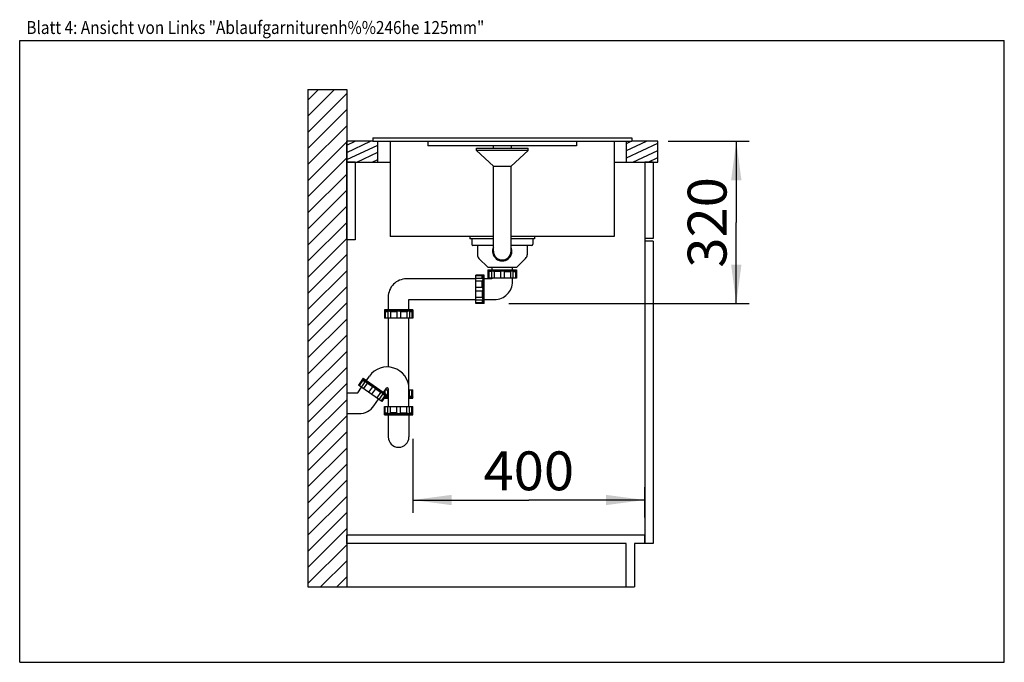
# Model space of a CAD drawing. Extents: x 0 to 38, y -83 to 25.
import ezdxf
from ezdxf.enums import TextEntityAlignment as Align

# ---------------------------------------------------------------- set-up
doc = ezdxf.new("R2010")
doc.units = 0
doc.header["$LTSCALE"] = 2.09
doc.layers.get('0').update_dxf_attribs({"linetype": 'CONTINUOUS'})
for name, color, linetype in [('ABLAUFGARNITUR', 7, 'CONTINUOUS'), ('ARBEITSPLATTE', 7, 'CONTINUOUS'), ('RUECKWAND', 7, 'CONTINUOUS'), ('SPUELE', 7, 'CONTINUOUS'), ('UNTERSCHRANK', 7, 'CONTINUOUS'), ('UNTERSCHRANK-TUERE', 7, 'CONTINUOUS')]:
    doc.layers.add(name, color=color, linetype=linetype)
doc.styles.get("Standard").update_dxf_attribs({"font": 'ARIAL.TTF'})
doc.dimstyles.new('DIMSTYLE_1', dxfattribs={"dimtxt": 1.5, "dimasz": 1.5, "dimexe": 0.18, "dimexo": 0.0625, "dimgap": 0.09, "dimtad": 1, "dimlfac": 50, "dimtxsty": 'STANDARD', "dimblk": '_ARROW_FILLED', "dimblk1": '_ARROW_FILLED', "dimblk2": '_ARROW_FILLED', "dimcen": 0.09, "dimclrt": 5, "dimazin": 3, "dimtp": 0.8, "dimtm": 0.8, "dimtfac": 1, "dimtofl": 0, "dimtmove": 0, "dimatfit": 3, "dimtolj": 1})
doc.dimstyles.new('DIMSTYLE_2', dxfattribs={"dimtxt": 1.5, "dimasz": 1.5, "dimexe": 0.18, "dimexo": 0.0625, "dimgap": 0.09, "dimtad": 1, "dimdec": 0, "dimlfac": 50, "dimtxsty": 'STANDARD', "dimblk": '_ARROW_FILLED', "dimblk1": '_ARROW_FILLED', "dimblk2": '_ARROW_FILLED', "dimcen": 0.09, "dimclrt": 5, "dimazin": 3, "dimtp": 0.5, "dimtm": 0.5, "dimtfac": 1, "dimtdec": 0, "dimtofl": 0, "dimtmove": 0, "dimatfit": 3, "dimtolj": 1})

# ---------------------------------------------------------------- blocks, each defined once
blk = doc.blocks.new('_ARROW_FILLED')
at = {"color": 0, "linetype": 'BYBLOCK'}
blk.add_solid([(0, 0), (-1, 0.133), (-1, -0.133)], dxfattribs=at)
blk = doc.blocks.new('*D1')
at = {"color": 2, "linetype": 'CONTINUOUS'}
for p, q in [((15.173, 8.626), (15.173, 5.764)), ((24.123, 5.587), (24.123, 6.764)), ((15.173, 6.264), (19.648, 6.264)), ((24.123, 6.264), (19.648, 6.264))]:
    blk.add_line(p, q, dxfattribs=at)
at = {"color": 2, "linetype": 'CONTINUOUS', "xscale": 1.5, "yscale": 1.5, "zscale": 1.5, "rotation": 180}
blk.add_blockref('_ARROW_FILLED', (15.173, 6.264), dxfattribs=at)
at = {"color": 2, "linetype": 'CONTINUOUS', "xscale": 1.5, "yscale": 1.5, "zscale": 1.5}
blk.add_blockref('_ARROW_FILLED', (24.123, 6.264), dxfattribs=at)
at = {"color": 5, "linetype": 'CONTINUOUS', "width": 1.00001}
blk.add_text('400', height=1.5, dxfattribs=at).set_placement((17.9, 6.639), (21.397, 6.639), align=Align.FIT)
blk = doc.blocks.new('*D2')
at = {"color": 2, "linetype": 'CONTINUOUS'}
for p, q in [((25.032, 20.107), (28.156, 20.107)), ((27.656, 20.107), (27.656, 16.977)), ((27.656, 13.847), (27.656, 16.977)), ((18.883, 13.847), (28.156, 13.847))]:
    blk.add_line(p, q, dxfattribs=at)
at = {"color": 2, "linetype": 'CONTINUOUS', "xscale": 1.5, "yscale": 1.5, "zscale": 1.5}
for p, rotation in [((27.656, 20.107), 90), ((27.656, 13.847), 270)]:
    blk.add_blockref('_ARROW_FILLED', p, dxfattribs=dict(at, rotation=rotation))
at = {"color": 5, "linetype": 'CONTINUOUS', "width": 1.00001}
blk.add_text('320', height=1.5, rotation=90, dxfattribs=at).set_placement((27.281, 15.229), (27.281, 18.726), align=Align.FIT)

msp = doc.modelspace()

# ---------------------------------------------------------------- hatches: boundary and pattern name
at = {"linetype": 'CONTINUOUS'}
h = msp.add_hatch(dxfattribs=at)
h.set_pattern_fill('B', color=2, scale=0.439817, angle=45, style=0, pattern_type=0)
h.set_pattern_definition([(45, (0, 0), (-0.3109976, 0.3109976), [])])
edge = h.paths.add_edge_path()
edge.add_line((12.62349, 22.10748), (12.62349, 2.90748))
edge.add_line((11.12349, 2.90748), (12.62349, 2.90748))
edge.add_line((11.12349, 22.10748), (11.12349, 2.90748))
edge.add_line((11.12349, 22.10748), (12.62349, 22.10748))
h = msp.add_hatch(dxfattribs=at)
h.set_pattern_fill('DEFAULT__1', color=2, scale=0.25, angle=205, style=0, pattern_type=0)
h.set_pattern_definition([(205, (0, 0), (0.1056546, -0.226577), [])])
edge = h.paths.add_edge_path()
edge.add_line((24.62349, 20.10748), (23.42349, 20.10748))
edge.add_line((24.62349, 19.30748), (24.62349, 20.10748))
edge.add_line((24.62349, 19.30748), (23.42349, 19.30748))
edge.add_line((23.42349, 19.30748), (23.42349, 20.10748))
edge = h.paths.add_edge_path()
edge.add_line((13.82349, 20.10748), (12.62349, 20.10748))
edge.add_line((13.82349, 19.30748), (13.82349, 20.10748))
edge.add_line((13.82349, 19.30748), (12.62349, 19.30748))
edge.add_line((12.62349, 19.30748), (12.62349, 20.10748))

# ---------------------------------------------------------------- linework, layer by layer
at = {"color": 7, "linetype": 'CONTINUOUS'}
for p, q in [((0, 0), (0, 24)), ((0, 24), (38, 24)), ((38, 0), (38, 24)), ((0, 0), (38, 0))]:
    msp.add_line(p, q, dxfattribs=at)
at = {"layer": 'ABLAUFGARNITUR', "color": 7, "linetype": 'CONTINUOUS'}
for p, q in [((17.62349, 19.74748), (17.62349, 19.84748)), ((17.62349, 19.84748), (19.62349, 19.84748)), ((19.62349, 19.74748), (19.62349, 19.84748)), ((17.62349, 19.74748), (18.28349, 19.14748)), ((17.75117, 19.7475), (17.65198, 19.7475)), ((17.90478, 19.7475), (17.75117, 19.7475)), ((18.12349, 19.74748), (17.90478, 19.7475)), ((19.61289, 19.74754), (18.12349, 19.74748)), ((18.96349, 19.14748), (19.62349, 19.74748)), ((18.28349, 19.14748), (18.29507, 19.14749)), ((18.28349, 15.86748), (18.28349, 19.14748)), ((18.62349, 19.14748), (18.68253, 19.1477)), ((18.902, 19.1474), (18.95832, 19.14749)), ((18.95832, 19.14749), (18.96349, 19.14748)), ((18.96349, 15.86748), (18.96349, 19.14748)), ((17.44349, 16.34748), (17.44349, 16.13748)), ((19.80349, 16.34748), (19.80349, 16.13748)), ((18.28349, 16.08748), (17.4935, 16.08748)), ((17.66349, 16.08748), (17.66349, 15.73032)), ((19.75348, 16.08748), (18.96349, 16.08748)), ((19.58349, 16.08748), (19.58349, 15.73032)), ((17.72207, 15.5889), (18.06349, 15.24748)), ((19.52491, 15.5889), (19.18349, 15.24748)), ((18.06349, 15.24748), (19.18349, 15.24748)), ((18.22349, 15.24748), (18.22349, 15.14748)), ((19.02349, 15.14748), (19.02349, 15.24748)), ((17.92349, 14.94748), (17.60349, 14.94748)), ((17.60349, 13.84752), (17.60349, 14.94744)), ((17.85349, 14.91275), (17.60349, 14.91275)), ((17.85349, 14.81133), (17.85349, 14.91275)), ((17.88349, 13.84748), (17.88349, 14.94748)), ((17.92349, 13.84752), (17.92349, 14.94744)), ((18.07349, 15.14748), (18.07349, 14.82748)), ((18.07349, 15.10748), (19.17349, 15.10748)), ((18.07353, 15.14748), (19.17344, 15.14748)), ((19.17344, 14.82748), (18.07353, 14.82748)), ((18.10822, 15.07748), (18.10822, 14.82748)), ((18.20964, 15.07748), (18.10822, 15.07748)), ((18.20883, 15.08465), (18.20883, 14.82748)), ((18.22349, 14.82748), (18.22349, 14.79748)), ((18.30864, 15.07748), (18.30864, 14.82748)), ((18.55349, 15.07748), (18.30864, 15.07748)), ((18.55349, 15.07748), (18.55349, 14.82748)), ((18.69349, 15.07748), (18.69349, 14.82748)), ((18.69349, 15.07748), (18.93834, 15.07748)), ((18.93834, 15.07748), (18.93834, 14.82748)), ((19.02349, 14.69748), (19.02349, 14.82748)), ((19.03733, 15.07748), (19.13875, 15.07748)), ((19.03814, 15.08464), (19.03814, 14.82748)), ((19.13875, 15.07748), (19.13875, 14.82748)), ((19.17183, 15.10612), (19.15812, 15.09441)), ((19.17349, 15.14748), (19.17349, 14.82748)), ((17.60349, 14.79748), (14.92349, 14.79748)), ((17.86065, 14.81214), (17.60349, 14.81214)), ((17.85349, 14.71233), (17.60349, 14.71233)), ((17.85349, 14.46748), (17.60349, 14.46748)), ((17.85349, 14.46748), (17.85349, 14.71233)), ((18.22349, 14.79748), (17.92349, 14.79748)), ((14.22349, 14.09748), (14.22349, 13.59748)), ((17.85349, 14.32748), (17.60349, 14.32748)), ((17.85349, 14.08263), (17.60349, 14.08263)), ((17.85349, 14.32748), (17.85349, 14.08263)), ((15.02349, 13.59748), (15.02349, 13.99748)), ((15.02349, 13.99748), (17.60349, 13.99748)), ((17.86065, 13.98283), (17.60349, 13.98283)), ((17.60349, 13.88221), (17.85349, 13.88221)), ((17.92349, 13.84748), (17.60349, 13.84748)), ((17.85349, 13.98363), (17.85349, 13.88221)), ((17.88212, 13.84913), (17.87042, 13.86285)), ((17.92349, 13.99748), (18.32349, 13.99748)), ((14.07349, 13.59748), (14.07349, 13.27748)), ((15.17349, 13.59748), (14.07349, 13.59748)), ((15.17349, 13.55748), (14.07349, 13.55748)), ((14.10822, 13.52748), (14.10822, 13.27748)), ((14.20964, 13.52748), (14.10822, 13.52748)), ((14.20883, 13.53465), (14.20883, 13.27748)), ((14.30864, 13.52748), (14.30864, 13.27748)), ((14.55349, 13.52748), (14.30864, 13.52748)), ((14.55349, 13.52748), (14.55349, 13.27748)), ((14.69349, 13.52748), (14.69349, 13.27748)), ((14.93834, 13.52748), (14.69349, 13.52748)), ((14.93834, 13.52748), (14.93834, 13.27748)), ((15.13875, 13.52748), (15.03733, 13.52748)), ((15.03814, 13.53464), (15.03814, 13.27748)), ((15.13875, 13.52748), (15.13875, 13.27748)), ((15.17183, 13.55612), (15.15812, 13.54441)), ((15.17349, 13.59748), (15.17349, 13.27748)), ((15.17344, 13.27748), (14.07353, 13.27748)), ((14.22349, 13.27748), (14.22349, 11.39607)), ((15.02349, 9.87748), (15.02349, 13.27748)), ((13.38068, 10.87545), (13.4954, 11.03928)), ((13.25781, 10.96149), (13.07427, 10.69936)), ((13.9753, 10.06845), (13.0743, 10.69934)), ((13.24611, 10.88423), (13.10272, 10.67944)), ((13.33264, 10.83239), (13.18514, 10.62173)), ((13.23487, 10.92872), (14.13594, 10.29779)), ((13.24611, 10.88423), (13.32919, 10.82606)), ((13.25781, 10.96149), (14.15888, 10.33056)), ((13.41028, 10.76927), (13.26689, 10.56449)), ((13.61085, 10.62883), (13.41028, 10.76927)), ((12.62349, 10.39748), (12.62349, 9.59748)), ((12.62349, 10.39748), (13.046, 10.39748)), ((13.046, 10.39748), (13.19714, 10.61333)), ((13.61085, 10.62883), (13.46746, 10.42405)), ((13.72554, 10.54853), (13.58214, 10.34374)), ((13.92611, 10.40809), (13.72554, 10.54853)), ((13.92611, 10.40809), (13.78271, 10.2033)), ((14.01197, 10.35671), (13.86447, 10.14606)), ((14.09028, 10.29314), (13.94688, 10.08835)), ((14.15888, 10.33056), (13.97533, 10.06843)), ((14.09028, 10.29314), (14.0072, 10.35131)), ((14.03601, 10.41659), (14.15072, 10.58042)), ((14.07349, 10.39035), (14.07349, 10.47012)), ((14.10822, 10.36603), (14.10822, 10.51748)), ((14.10822, 10.51748), (14.22349, 10.51748)), ((14.11471, 10.26748), (14.20964, 10.26748)), ((14.1338, 10.29762), (14.11585, 10.2959)), ((14.20883, 10.26032), (14.20883, 10.51748)), ((14.22349, 10.55748), (14.22349, 9.87748)), ((15.02349, 10.51748), (15.17344, 10.51748)), ((15.03733, 10.26748), (15.13875, 10.26748)), ((15.03814, 10.26032), (15.03814, 10.51748)), ((15.13875, 10.26748), (15.13875, 10.51748)), ((15.17349, 10.19748), (15.17349, 10.51748)), ((13.67147, 9.89598), (13.85246, 10.15446)), ((14.07349, 10.19748), (14.07349, 10.20861)), ((14.07349, 10.19748), (14.22349, 10.19748)), ((14.09371, 10.23748), (14.22349, 10.23748)), ((15.02349, 10.23748), (15.17349, 10.23748)), ((15.02349, 10.19748), (15.17349, 10.19748)), ((12.62349, 9.59748), (13.09806, 9.59748)), ((14.07349, 9.55748), (14.07349, 9.87748)), ((14.07349, 9.59748), (15.17349, 9.59748)), ((14.07353, 9.87748), (15.17344, 9.87748)), ((14.07353, 9.55748), (15.17344, 9.55748)), ((14.07514, 9.59885), (14.08886, 9.61055)), ((14.10822, 9.62748), (14.10822, 9.87748)), ((14.10822, 9.62748), (14.20964, 9.62748)), ((14.20883, 9.62032), (14.20883, 9.87748)), ((14.22349, 9.55748), (14.22349, 8.69748)), ((14.30864, 9.62748), (14.30864, 9.87748)), ((14.55349, 9.62748), (14.30864, 9.62748)), ((14.55349, 9.62748), (14.55349, 9.87748)), ((14.69349, 9.62748), (14.69349, 9.87748)), ((14.69349, 9.62748), (14.93834, 9.62748)), ((14.93834, 9.62748), (14.93834, 9.87748)), ((15.02349, 9.55748), (15.02349, 8.69748)), ((15.03733, 9.62748), (15.13875, 9.62748)), ((15.03814, 9.62032), (15.03814, 9.87748)), ((15.13875, 9.62748), (15.13875, 9.87748)), ((15.17349, 9.55748), (15.17349, 9.87748))]:
    msp.add_line(p, q, dxfattribs=at)
for points in [[(17.62812, 19.74752), (17.62464, 19.74749), (17.62349, 19.74748)], [(17.65198, 19.7475), (17.64187, 19.74752), (17.62812, 19.74752)], [(19.62349, 19.74748), (19.62229, 19.74749), (19.61874, 19.74752), (19.61289, 19.74754)], [(18.29507, 19.14749), (18.31534, 19.14741), (18.53549, 19.14774)], [(18.53549, 19.14774), (18.59385, 19.14762), (18.62349, 19.14748)], [(18.68253, 19.1477), (18.73978, 19.1477), (18.902, 19.1474)], [(17.85349, 14.91275), (17.85992, 14.92002), (17.86558, 14.9265), (17.87045, 14.93214), (17.88036, 14.94377)], [(17.88036, 14.94377), (17.88216, 14.94586), (17.8832, 14.94708), (17.88349, 14.94748)], [(18.0772, 15.10436), (18.07511, 15.10615), (18.07389, 15.10719), (18.07349, 15.10748)], [(18.10822, 15.07748), (18.10094, 15.08392), (18.09446, 15.08957), (18.08883, 15.09444), (18.0772, 15.10436)], [(18.23458, 15.10748), (18.22889, 15.10717), (18.22375, 15.10612), (18.21925, 15.10431), (18.21547, 15.10177), (18.21248, 15.09848), (18.21033, 15.09441), (18.20911, 15.08955), (18.20883, 15.0855)], [(18.30864, 15.07748), (18.29912, 15.08392), (18.28971, 15.08957), (18.28051, 15.09444), (18.2716, 15.09852), (18.26308, 15.10181), (18.25506, 15.10436), (18.24762, 15.10615), (18.24078, 15.10719), (18.23458, 15.10748)], [(18.62349, 15.10748), (18.61503, 15.10717), (18.60652, 15.10612), (18.59805, 15.10431), (18.58972, 15.10177), (18.58161, 15.09848), (18.57383, 15.09441), (18.56648, 15.08955), (18.55966, 15.08391), (18.55349, 15.07748)], [(18.69349, 15.07748), (18.68731, 15.08392), (18.68048, 15.08957), (18.6731, 15.09444), (18.66527, 15.09852), (18.65711, 15.10181), (18.64875, 15.10436), (18.6403, 15.10615), (18.63185, 15.10719), (18.62349, 15.10748)], [(19.0124, 15.10748), (19.00613, 15.10717), (18.99923, 15.10612), (18.99175, 15.10431), (18.98375, 15.10177), (18.97528, 15.09848), (18.96642, 15.09441), (18.95724, 15.08955), (18.94784, 15.08391), (18.93834, 15.07748)], [(19.03814, 15.0855), (19.03786, 15.08957), (19.03663, 15.09444), (19.03447, 15.09852), (19.03145, 15.10181), (19.02764, 15.10436), (19.02314, 15.10615), (19.01803, 15.10719), (19.0124, 15.10748)], [(19.15812, 15.09441), (19.15249, 15.08955), (19.14602, 15.08391), (19.13875, 15.07748)], [(19.17349, 15.10748), (19.17308, 15.10717), (19.17183, 15.10612)], [(17.85349, 14.71233), (17.85992, 14.72185), (17.86558, 14.73126), (17.87045, 14.74046), (17.87453, 14.74937), (17.87782, 14.75789), (17.88036, 14.7659), (17.88216, 14.77335), (17.8832, 14.78019), (17.88349, 14.78639)], [(17.88349, 14.39748), (17.88318, 14.40594), (17.88212, 14.41445), (17.88032, 14.42292), (17.87778, 14.43125), (17.87449, 14.43935), (17.87042, 14.44714), (17.86556, 14.45449), (17.85991, 14.46131), (17.85349, 14.46748)], [(17.88349, 14.78639), (17.88318, 14.79208), (17.88212, 14.79722), (17.88032, 14.80172), (17.87778, 14.8055), (17.87449, 14.80849), (17.87042, 14.81063), (17.86556, 14.81186), (17.86151, 14.81214)], [(17.85349, 14.32748), (17.85992, 14.33366), (17.86558, 14.34049), (17.87045, 14.34787), (17.87453, 14.3557), (17.87782, 14.36386), (17.88036, 14.37222), (17.88216, 14.38067), (17.8832, 14.38912), (17.88349, 14.39748)], [(17.88349, 14.00857), (17.88318, 14.01484), (17.88212, 14.02174), (17.88032, 14.02922), (17.87778, 14.03722), (17.87449, 14.04569), (17.87042, 14.05455), (17.86556, 14.06373), (17.85991, 14.07312), (17.85349, 14.08263)], [(17.87042, 13.86285), (17.86556, 13.86847), (17.85991, 13.87494), (17.85349, 13.88221)], [(17.86151, 13.98283), (17.86558, 13.98311), (17.87045, 13.98434), (17.87453, 13.9865), (17.87782, 13.98952), (17.88036, 13.99333), (17.88216, 13.99783), (17.8832, 14.00294), (17.88349, 14.00857)], [(17.88349, 13.84748), (17.88318, 13.84789), (17.88212, 13.84913)], [(14.0772, 13.55436), (14.07511, 13.55615), (14.07389, 13.55719), (14.07349, 13.55748)], [(14.10822, 13.52748), (14.10094, 13.53392), (14.09446, 13.53957), (14.08883, 13.54444), (14.0772, 13.55436)], [(14.23458, 13.55748), (14.22889, 13.55717), (14.22375, 13.55612), (14.21925, 13.55431), (14.21547, 13.55177), (14.21248, 13.54848), (14.21033, 13.54441), (14.20911, 13.53955), (14.20883, 13.5355)], [(14.30864, 13.52748), (14.29912, 13.53392), (14.28971, 13.53957), (14.28051, 13.54444), (14.2716, 13.54852), (14.26308, 13.55181), (14.25506, 13.55436), (14.24762, 13.55615), (14.24078, 13.55719), (14.23458, 13.55748)], [(14.62349, 13.55748), (14.61503, 13.55717), (14.60652, 13.55612), (14.59805, 13.55431), (14.58972, 13.55177), (14.58161, 13.54848), (14.57383, 13.54441), (14.56648, 13.53955), (14.55966, 13.53391), (14.55349, 13.52748)], [(14.69349, 13.52748), (14.68731, 13.53392), (14.68048, 13.53957), (14.6731, 13.54444), (14.66527, 13.54852), (14.65711, 13.55181), (14.64875, 13.55436), (14.6403, 13.55615), (14.63185, 13.55719), (14.62349, 13.55748)], [(15.0124, 13.55748), (15.00613, 13.55717), (14.99923, 13.55612), (14.99175, 13.55431), (14.98375, 13.55177), (14.97528, 13.54848), (14.96642, 13.54441), (14.95724, 13.53955), (14.94784, 13.53391), (14.93834, 13.52748)], [(15.03814, 13.5355), (15.03786, 13.53957), (15.03663, 13.54444), (15.03447, 13.54852), (15.03145, 13.55181), (15.02764, 13.55436), (15.02314, 13.55615), (15.01803, 13.55719), (15.0124, 13.55748)], [(15.15812, 13.54441), (15.15249, 13.53955), (15.14602, 13.53391), (15.13875, 13.52748)], [(15.17349, 13.55748), (15.17308, 13.55717), (15.17183, 13.55612)], [(13.23611, 10.92404), (13.23544, 10.92671), (13.23503, 10.92826), (13.23487, 10.92872)], [(13.24611, 10.88423), (13.24384, 10.89367), (13.24178, 10.90202), (13.23995, 10.90924), (13.23611, 10.92404)], [(13.36683, 10.83633), (13.36199, 10.83934), (13.35717, 10.84142), (13.35246, 10.84252), (13.3479, 10.84261), (13.34356, 10.84163), (13.33947, 10.83953), (13.33568, 10.83625), (13.33313, 10.83309)], [(13.41028, 10.76927), (13.40618, 10.78), (13.40171, 10.79003), (13.39697, 10.7993), (13.39201, 10.80775), (13.38692, 10.81534), (13.38182, 10.82202), (13.37675, 10.82776), (13.37174, 10.83254), (13.36683, 10.83633)], [(13.6854, 10.61326), (13.6783, 10.61786), (13.67072, 10.62187), (13.66275, 10.62525), (13.65447, 10.62795), (13.64594, 10.62991), (13.63723, 10.63103), (13.62842, 10.63127), (13.6196, 10.63056), (13.61085, 10.62883)], [(13.72554, 10.54853), (13.72417, 10.55735), (13.72181, 10.5659), (13.71856, 10.57412), (13.71449, 10.58195), (13.7097, 10.58933), (13.7043, 10.59621), (13.69842, 10.60252), (13.69209, 10.60822), (13.6854, 10.61326)], [(14.00398, 10.39019), (13.99866, 10.39353), (13.99241, 10.39662), (13.98525, 10.39943), (13.97724, 10.40194), (13.96841, 10.40411), (13.95882, 10.40586), (13.94851, 10.40714), (13.93758, 10.4079), (13.92611, 10.40809)], [(14.01246, 10.35742), (14.01456, 10.36091), (14.01635, 10.36561), (14.01692, 10.37019), (14.01633, 10.37462), (14.01467, 10.37889), (14.01202, 10.38294), (14.00843, 10.38672), (14.00398, 10.39019)], [(14.11585, 10.2959), (14.10845, 10.29515), (14.09992, 10.29423), (14.09028, 10.29314)], [(14.13594, 10.29779), (14.13543, 10.29777), (14.1338, 10.29762)], [(15.13875, 10.26748), (15.14603, 10.26105), (15.15251, 10.25539), (15.15815, 10.25052), (15.16978, 10.2406)], [(14.20883, 10.25946), (14.20911, 10.25539), (14.21034, 10.25052), (14.2125, 10.24644), (14.21553, 10.24315), (14.21934, 10.2406), (14.22349, 10.23895)], [(15.02349, 10.23895), (15.02772, 10.24065), (15.03151, 10.24319), (15.0345, 10.24648), (15.03664, 10.25055), (15.03786, 10.25541), (15.03814, 10.25946)], [(15.16978, 10.2406), (15.17186, 10.23881), (15.17309, 10.23777), (15.17349, 10.23748)], [(14.07349, 9.59748), (14.0739, 9.59779), (14.07514, 9.59885)], [(14.08886, 9.61055), (14.09448, 9.61541), (14.10095, 9.62105), (14.10822, 9.62748)], [(14.20883, 9.61946), (14.20911, 9.61539), (14.21034, 9.61052), (14.2125, 9.60644), (14.21553, 9.60315), (14.21934, 9.6006), (14.22384, 9.59881), (14.22895, 9.59777), (14.23458, 9.59748)], [(14.23458, 9.59748), (14.24085, 9.59779), (14.24775, 9.59885), (14.25522, 9.60065), (14.26323, 9.60319), (14.27169, 9.60648), (14.28056, 9.61055), (14.28974, 9.61541), (14.29913, 9.62105), (14.30864, 9.62748)], [(14.55349, 9.62748), (14.55967, 9.62105), (14.5665, 9.61539), (14.57388, 9.61052), (14.5817, 9.60644), (14.58986, 9.60315), (14.59823, 9.6006), (14.60667, 9.59881), (14.61512, 9.59777), (14.62349, 9.59748)], [(14.62349, 9.59748), (14.63195, 9.59779), (14.64046, 9.59885), (14.64892, 9.60065), (14.65726, 9.60319), (14.66536, 9.60648), (14.67314, 9.61055), (14.6805, 9.61541), (14.68732, 9.62105), (14.69349, 9.62748)], [(14.93834, 9.62748), (14.94785, 9.62105), (14.95727, 9.61539), (14.96647, 9.61052), (14.97538, 9.60644), (14.98389, 9.60315), (14.99191, 9.6006), (14.99936, 9.59881), (15.0062, 9.59777), (15.0124, 9.59748)], [(15.0124, 9.59748), (15.01809, 9.59779), (15.02323, 9.59885), (15.02772, 9.60065), (15.03151, 9.60319), (15.0345, 9.60648), (15.03664, 9.61055), (15.03786, 9.61541), (15.03814, 9.61946)], [(15.13875, 9.62748), (15.14603, 9.62105), (15.15251, 9.61539), (15.15815, 9.61052), (15.16978, 9.6006)], [(15.16978, 9.6006), (15.17186, 9.59881), (15.17309, 9.59777), (15.17349, 9.59748)]]:
    msp.add_lwpolyline(points, dxfattribs=at)
for centre, radius, start, end in [((17.49349, 16.13748), 0.05, 180, 270), ((18.62349, 15.86748), 0.375, 155.066731, 24.933269), ((19.75349, 16.13748), 0.05, 270, 360), ((17.86349, 15.73032), 0.2, 180, 225), ((18.62349, 15.86748), 0.34, 180, 360), ((19.38349, 15.73032), 0.2, 315, 360), ((14.92349, 14.09748), 0.7, 89.999835, 180.000165), ((18.32349, 14.69748), 0.7, 269.999835, 0.000165), ((14.18349, 10.55748), 0.84, 0, 145), ((14.18349, 10.55748), 0.04, 0, 145), ((13.09806, 10.29748), 0.69999, 269.999907, 325.000093), ((14.62349, 8.69748), 0.4, 180, 360)]:
    msp.add_arc(centre, radius, start, end, dxfattribs=at)
at = {"layer": 'ARBEITSPLATTE', "color": 7, "linetype": 'CONTINUOUS'}
for p, q in [((12.62349, 19.30748), (12.62349, 20.10748)), ((13.62349, 20.10748), (12.62349, 20.10748)), ((13.82349, 19.30748), (13.82349, 20.10748)), ((23.42349, 19.30748), (23.42349, 20.10748)), ((24.62349, 20.10748), (23.62349, 20.10748)), ((24.62349, 19.30748), (24.62349, 20.10748)), ((12.62349, 19.30748), (13.82622, 19.30748)), ((23.42076, 19.30748), (24.62349, 19.30748))]:
    msp.add_line(p, q, dxfattribs=at)
at = {"layer": 'RUECKWAND', "color": 7, "linetype": 'CONTINUOUS'}
for p, q in [((11.12349, 22.10748), (11.12349, 2.90748)), ((11.12349, 22.10748), (12.62349, 22.10748)), ((12.62349, 22.10748), (12.62349, 10.39748)), ((12.62349, 9.59748), (12.62349, 2.90748)), ((11.12349, 2.90748), (12.62349, 2.90748))]:
    msp.add_line(p, q, dxfattribs=at)
at = {"layer": 'SPUELE', "color": 7, "linetype": 'CONTINUOUS'}
for p, q in [((13.62349, 20.24748), (13.62349, 20.10748)), ((13.62349, 20.24748), (23.62349, 20.24748)), ((23.62349, 20.24748), (23.62349, 20.10748)), ((13.62349, 20.10748), (23.62349, 20.10748)), ((14.30349, 20.10748), (14.30349, 16.42748)), ((15.75349, 20.10748), (15.75349, 19.92748)), ((21.49349, 19.92748), (15.75349, 19.92748)), ((18.27349, 19.92748), (18.27349, 19.84748)), ((18.97349, 19.92748), (18.97349, 19.84748)), ((21.49349, 20.10748), (21.49349, 19.92748)), ((22.94349, 20.10748), (22.94349, 16.42748)), ((18.28349, 16.42748), (14.30349, 16.42748)), ((17.37349, 16.42748), (17.37349, 16.34748)), ((18.28349, 16.34748), (17.37349, 16.34748)), ((22.94349, 16.42748), (18.96349, 16.42748)), ((19.87349, 16.34748), (18.96349, 16.34748)), ((19.87349, 16.42748), (19.87349, 16.34748))]:
    msp.add_line(p, q, dxfattribs=at)
at = {"layer": 'UNTERSCHRANK', "color": 7, "linetype": 'CONTINUOUS'}
for p, q in [((12.62349, 16.30748), (12.62349, 19.30748)), ((12.94349, 19.30748), (12.62349, 19.30748)), ((12.94349, 19.30748), (12.94349, 16.30748)), ((13.82622, 19.30748), (14.30349, 19.30748)), ((22.94349, 19.30748), (23.42076, 19.30748)), ((24.12349, 16.35748), (24.12349, 16.25748)), ((12.94349, 16.30748), (12.62349, 16.30748)), ((24.12349, 4.90748), (12.62349, 4.90748)), ((12.62349, 4.58748), (12.62349, 4.90748)), ((23.40349, 4.58748), (12.62349, 4.58748)), ((23.40349, 2.90748), (23.40349, 4.58748)), ((24.12349, 4.58748), (23.72349, 4.58748)), ((23.72349, 4.58748), (23.72349, 2.90748)), ((24.12349, 4.58748), (24.12349, 4.90748)), ((12.62349, 2.90748), (23.72349, 2.90748))]:
    msp.add_line(p, q, dxfattribs=at)
at = {"layer": 'UNTERSCHRANK-TUERE', "color": 7, "linetype": 'CONTINUOUS'}
for p, q in [((24.12349, 19.30748), (24.12349, 16.35748)), ((24.44349, 19.30748), (24.12349, 19.30748)), ((24.44349, 19.30748), (24.44349, 16.35748)), ((24.44349, 16.35748), (24.12349, 16.35748)), ((24.44349, 16.25748), (24.12349, 16.25748)), ((24.12349, 16.25748), (24.12349, 4.58748)), ((24.44349, 16.25748), (24.44349, 4.58748)), ((24.44349, 4.58748), (24.12349, 4.58748))]:
    msp.add_line(p, q, dxfattribs=at)

# ---------------------------------------------------------------- texts
at = {"color": 5, "linetype": 'CONTINUOUS', "width": 0.998753}
msp.add_text('Blatt 4: Ansicht von Links "Ablaufgarniturenh%%246he 125mm"', height=0.5, dxfattribs=at).set_placement((0.25695, 24.24961), (17.93167, 24.24961), align=Align.FIT)

# ---------------------------------------------------------------- dimensions: what is measured, and where the dimension line sits
at = {"color": 2, "linetype": 'CONTINUOUS'}
for base, p1, p2, angle, text, dimstyle, picture, middle in [((27.6561, 13.84748), (25.03174, 20.10748), (18.88349, 13.84748), 270, '320', 'DIMSTYLE_2', '*D2', (27.3144, 15.41465)), ((15.17349, 6.26446), (24.12349, 5.58748), (15.17349, 8.62569), 180, '400', 'DIMSTYLE_1', '*D1', (17.90035, 7.38946))]:
    dim = msp.add_linear_dim(base=base, p1=p1, p2=p2, angle=angle, text=text, dimstyle=dimstyle, dxfattribs=at)
    dim.commit()
    dim.dimension.update_dxf_attribs({"geometry": picture, "text_midpoint": middle, "dimtype": 160})

doc.saveas('drawing.dxf')
